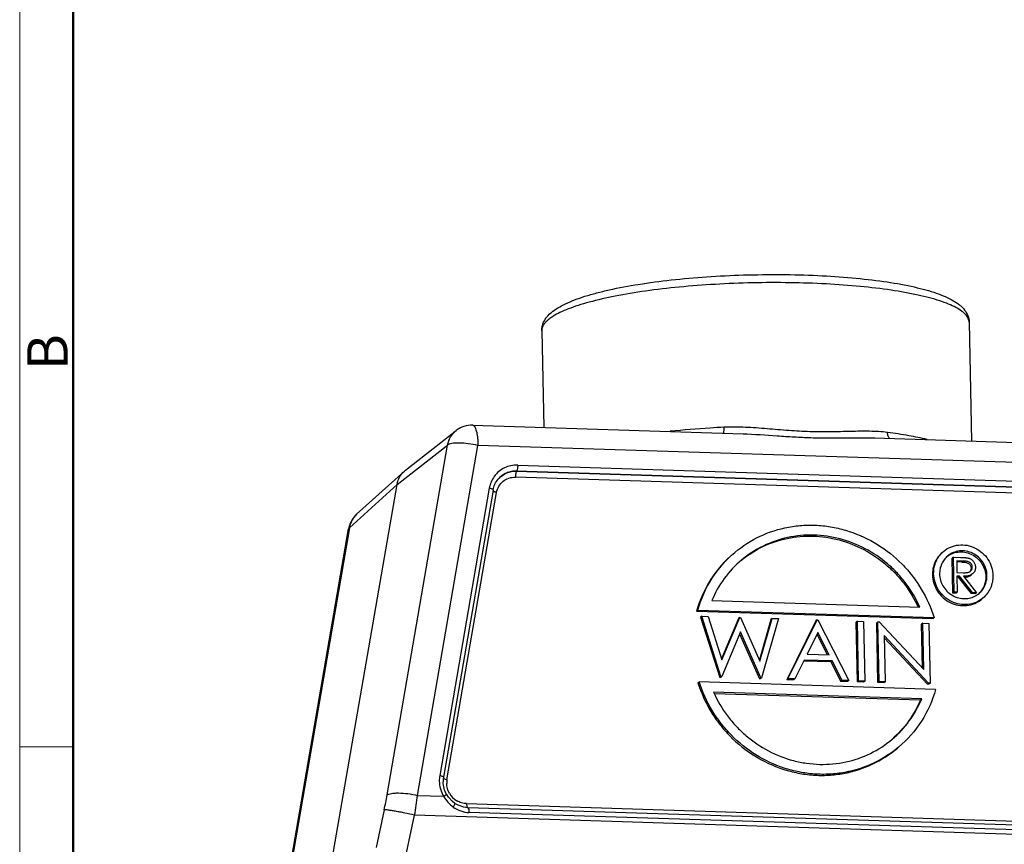
# Model space of a CAD drawing. Units: millimetres. Extents: x 1223 to 1668, y 376 to 691.
# Drawn here: x 1223 to 1320, y 443 to 524 of the extents above; entities that cross this region are included whole.
import ezdxf

# ---------------------------------------------------------------- set-up
doc = ezdxf.new("R2010")
doc.units = ezdxf.units.MM
doc.header["$LTSCALE"] = 65.395
doc.layers.get('0').update_dxf_attribs({"linetype": 'CONTINUOUS', "lineweight": 30})
doc.layers.add('图框', color=7, linetype='CONTINUOUS', lineweight=20)
doc.styles.add('Romans字体', font='romans.shx', dxfattribs={"width": 0.75})

msp = doc.modelspace()

# ---------------------------------------------------------------- linework, layer by layer
at = {"color": 7, "linetype": 'Continuous'}
for p, q in [((1316.201, 494.023), (1316.431, 482.355)), ((1274.209, 493.197), (1274.396, 483.695)), ((1267.415, 483.918), (1293.985, 483.071)), ((1260.824, 479.504), (1265.796, 483.389)), ((1259.007, 447.591), (1264.95, 481.964)), ((1259.98, 478.08), (1264.95, 481.964)), ((1261.995, 447.553), (1267.938, 481.926)), ((1334.002, 479.819), (1267.938, 481.926)), ((1306.908, 482.658), (1333.479, 481.811)), ((1271.838, 479.991), (1330.173, 478.131)), ((1256.015, 475.164), (1260.7, 479.4)), ((1260.7, 479.4), (1260.824, 479.504)), ((1271.733, 479.407), (1271.721, 479.393)), ((1271.721, 479.393), (1330.056, 477.533)), ((1330.069, 477.546), (1271.733, 479.407)), ((1253.146, 438.556), (1259.98, 478.08)), ((1255.296, 473.845), (1259.98, 478.08)), ((1329.952, 476.948), (1271.616, 478.808)), ((1269.05, 477.723), (1264.173, 449.511)), ((1269.423, 477.536), (1264.545, 449.326)), ((1264.89, 449.093), (1269.767, 477.304)), ((1249.286, 439.363), (1255.229, 473.736)), ((1255.296, 473.845), (1249.353, 439.472)), ((1255.296, 473.845), (1255.229, 473.736)), ((1314.662, 470.951), (1314.542, 470.85)), ((1314.609, 467.424), (1314.542, 470.85)), ((1314.73, 467.526), (1314.662, 470.951)), ((1314.662, 470.951), (1315.342, 470.93)), ((1315.49, 470.469), (1314.97, 470.485)), ((1314.974, 470.59), (1314.996, 469.448)), ((1315.611, 470.57), (1314.974, 470.59)), ((1315.49, 470.469), (1315.611, 470.57)), ((1314.996, 469.448), (1315.618, 469.424)), ((1316.509, 469.978), (1316.388, 469.876)), ((1315.13, 468.988), (1315, 468.992)), ((1315.003, 469.097), (1315.034, 467.516)), ((1315.251, 469.089), (1315.003, 469.097)), ((1315.251, 469.089), (1315.13, 468.988)), ((1315.13, 468.988), (1316.409, 467.367)), ((1316.53, 467.468), (1315.251, 469.089)), ((1315.628, 469.077), (1316.907, 467.456)), ((1314.73, 467.526), (1314.609, 467.424)), ((1314.914, 467.415), (1314.609, 467.424)), ((1315.034, 467.516), (1314.73, 467.526)), ((1315.034, 467.516), (1314.914, 467.415)), ((1316.53, 467.468), (1316.409, 467.367)), ((1316.786, 467.355), (1316.409, 467.367)), ((1316.907, 467.456), (1316.53, 467.468)), ((1316.907, 467.456), (1316.786, 467.355)), ((1290.906, 466.685), (1311.36, 466.033)), ((1289.537, 465.751), (1289.417, 465.649)), ((1289.417, 465.649), (1312.647, 464.908)), ((1289.537, 465.751), (1312.767, 465.01)), ((1289.922, 465.151), (1289.801, 465.05)), ((1289.801, 465.05), (1291.693, 459.121)), ((1291.814, 459.222), (1289.922, 465.151)), ((1289.922, 465.151), (1290.542, 465.132)), ((1290.542, 465.132), (1291.909, 460.848)), ((1293.536, 464.931), (1291.875, 460.954)), ((1291.909, 460.848), (1293.656, 465.032)), ((1293.656, 465.032), (1293.536, 464.931)), ((1293.656, 465.032), (1293.736, 465.03)), ((1293.736, 465.03), (1295.641, 460.731)), ((1296.725, 464.829), (1295.585, 460.856)), ((1295.641, 460.731), (1296.846, 464.931)), ((1297.461, 464.911), (1295.792, 459.095)), ((1296.846, 464.931), (1296.725, 464.829)), ((1296.846, 464.931), (1297.461, 464.911)), ((1301.147, 464.688), (1298.277, 458.911)), ((1298.397, 459.012), (1301.267, 464.79)), ((1301.267, 464.79), (1301.147, 464.688)), ((1301.267, 464.79), (1301.342, 464.787)), ((1301.342, 464.787), (1304.368, 458.822)), ((1305.223, 464.663), (1305.103, 464.562)), ((1305.218, 458.69), (1305.103, 464.562)), ((1305.339, 458.791), (1305.223, 464.663)), ((1305.223, 464.663), (1305.82, 464.644)), ((1305.82, 464.644), (1305.936, 458.772)), ((1307.238, 464.599), (1307.118, 464.498)), ((1307.233, 458.625), (1307.118, 464.498)), ((1307.354, 458.727), (1307.238, 464.599)), ((1307.238, 464.599), (1307.364, 464.595)), ((1307.364, 464.595), (1311.732, 459.911)), ((1311.642, 464.459), (1311.522, 464.357)), ((1311.732, 459.911), (1311.642, 464.459)), ((1311.642, 464.459), (1312.239, 464.44)), ((1312.239, 464.44), (1312.355, 458.567)), ((1312.647, 464.908), (1312.767, 465.01)), ((1293.719, 463.601), (1291.89, 459.22)), ((1295.716, 459.098), (1293.719, 463.601)), ((1301.322, 463.551), (1300.271, 461.436)), ((1302.431, 461.367), (1301.322, 463.551)), ((1311.606, 460.045), (1311.522, 464.357)), ((1293.639, 463.409), (1295.595, 458.997)), ((1301.237, 463.38), (1302.256, 461.372)), ((1307.862, 463.244), (1307.951, 458.708)), ((1312.218, 458.572), (1307.862, 463.244)), ((1307.866, 463.008), (1312.098, 458.47)), ((1299.977, 460.843), (1299.057, 458.991)), ((1302.62, 460.654), (1299.925, 460.739)), ((1302.741, 460.755), (1299.977, 460.843)), ((1300.271, 461.436), (1302.431, 461.367)), ((1302.741, 460.755), (1302.62, 460.654)), ((1302.62, 460.654), (1303.59, 458.742)), ((1303.711, 458.843), (1302.741, 460.755)), ((1289.555, 458.602), (1289.676, 458.704)), ((1312.906, 457.963), (1289.676, 458.704)), ((1291.814, 459.222), (1291.693, 459.121)), ((1291.769, 459.119), (1291.693, 459.121)), ((1291.89, 459.22), (1291.769, 459.119)), ((1291.89, 459.22), (1291.814, 459.222)), ((1295.716, 459.098), (1295.595, 458.997)), ((1295.671, 458.994), (1295.595, 458.997)), ((1295.792, 459.095), (1295.671, 458.994)), ((1295.792, 459.095), (1295.716, 459.098)), ((1298.397, 459.012), (1298.277, 458.911)), ((1298.937, 458.89), (1298.277, 458.911)), ((1299.057, 458.991), (1298.397, 459.012)), ((1299.057, 458.991), (1298.937, 458.89)), ((1303.711, 458.843), (1303.59, 458.742)), ((1304.248, 458.721), (1303.59, 458.742)), ((1304.368, 458.822), (1303.711, 458.843)), ((1304.368, 458.822), (1304.248, 458.721)), ((1305.339, 458.791), (1305.218, 458.69)), ((1305.815, 458.671), (1305.218, 458.69)), ((1305.936, 458.772), (1305.339, 458.791)), ((1305.936, 458.772), (1305.815, 458.671)), ((1307.354, 458.727), (1307.233, 458.625)), ((1307.83, 458.606), (1307.233, 458.625)), ((1307.951, 458.708), (1307.354, 458.727)), ((1307.951, 458.708), (1307.83, 458.606)), ((1311.537, 457.028), (1291.083, 457.681)), ((1291.083, 457.681), (1291.095, 457.654)), ((1312.218, 458.572), (1312.098, 458.47)), ((1312.234, 458.466), (1312.098, 458.47)), ((1312.355, 458.567), (1312.218, 458.572)), ((1312.355, 458.567), (1312.234, 458.466)), ((1291.143, 457.573), (1311.417, 456.927)), ((1311.417, 456.927), (1311.537, 457.028)), ((1261.995, 447.553), (1264.56, 447.471)), ((1258.723, 446.131), (1257.927, 442.432)), ((1265.666, 446.767), (1265.666, 446.767)), ((1266.815, 446.736), (1336.022, 444.529)), ((1336.151, 444.135), (1266.943, 446.342)), ((1260.913, 441.907), (1261.709, 445.603)), ((1341.574, 443.056), (1261.709, 445.603)), ((1336.255, 443.66), (1267.048, 445.867))]:
    msp.add_line(p, q, dxfattribs=at)
for points in [[(1265.666, 446.767), (1265.399, 446.977), (1265.04, 447.37), (1264.87, 447.625)], [(1266.943, 446.342), (1266.552, 446.387), (1265.993, 446.577), (1265.666, 446.767)]]:
    msp.add_lwpolyline(points, dxfattribs=at)
for centre, radius, start, end in [((1267.335, 481.419), 2.5, 88.17342, 128.0026), ((1271.609, 477.162), 2.225, 137.46058, 139.62643), ((1271.585, 477.204), 2.18, 139.62668, 140.05079), ((1257.692, 473.31), 2.5, 132.12381, 164.59461), ((1257.698, 473.309), 2.505, 164.62437, 170.21742), ((1315.615, 471.319), 2.345, 272.18107, 274.91657), ((1315.778, 469.038), 2.159, 305.15903, 310.06125), ((1315.766, 469.055), 2.179, 296.79993, 301.0171), ((1315.769, 469.05), 2.173, 301.01734, 305.1595), ((1267.019, 449.021), 2.888, 170.2254, 181.17111), ((1266.937, 448.918), 2.426, 177.51816, 181.13029), ((1266.895, 448.92), 2.385, 170.20906, 177.52511), ((1266.787, 448.767), 1.926, 170.23035, 181.14206), ((1223.278, 453.776), 36.26, 347.8285, 350.17931), ((1215.986, 453.305), 46.367, 350.43801, 352.87363), ((1266.93, 448.797), 2.074, 210.20356, 238.64527)]:
    msp.add_arc(centre, radius, start, end, dxfattribs=at)
for points, knots in [([(1275.155, 494.994), (1275.35, 495.158), (1275.799, 495.469), (1276.565, 495.871), (1277.457, 496.245), (1278.473, 496.591), (1279.613, 496.917), (1281.359, 497.338), (1283.802, 497.789), (1286.992, 498.21), (1290.444, 498.513), (1294.049, 498.689), (1297.691, 498.732), (1301.253, 498.642), (1304.619, 498.42), (1307.684, 498.075), (1310.002, 497.678), (1311.634, 497.294), (1312.683, 496.99), (1313.606, 496.659), (1314.405, 496.294), (1314.986, 495.945), (1315.381, 495.628), (1315.727, 495.286), (1316.006, 494.877), (1316.167, 494.407), (1316.199, 494.153), (1316.201, 494.023)], [0, 0, 0, 0, 0.01773, 0.037775, 0.060113, 0.084943, 0.112455, 0.142565, 0.209863, 0.285183, 0.36636, 0.450931, 0.536272, 0.619727, 0.698723, 0.770905, 0.834289, 0.862223, 0.887522, 0.910196, 0.930409, 0.948559, 0.957155, 0.965612, 0.982355, 0.990961, 1, 1, 1, 1]), ([(1316.201, 494.023), (1316.2, 494.086), (1316.183, 494.215), (1316.091, 494.478), (1315.855, 494.805), (1315.432, 495.162), (1314.859, 495.505), (1314.139, 495.833), (1313.275, 496.145), (1312.273, 496.439), (1310.69, 496.819), (1308.424, 497.219), (1305.412, 497.575), (1302.089, 497.814), (1298.554, 497.929), (1294.917, 497.914), (1291.288, 497.771), (1287.78, 497.504), (1284.498, 497.122), (1281.545, 496.637), (1279.337, 496.141), (1277.807, 495.692), (1276.848, 495.356), (1276.029, 495.008), (1275.542, 494.749), (1275.326, 494.615)], [0, 0, 0, 0, 0.004474, 0.00914, 0.019656, 0.032519, 0.048195, 0.066872, 0.088591, 0.113297, 0.14088, 0.204003, 0.276337, 0.355857, 0.440263, 0.527083, 0.61376, 0.697741, 0.776568, 0.847969, 0.909954, 0.936907, 0.960953, 0.981996, 1, 1, 1, 1]), ([(1274.209, 493.197), (1274.207, 493.313), (1274.224, 493.542), (1274.339, 493.976), (1274.504, 494.271), (1274.633, 494.447)], [0, 0, 0, 0, 0.259394, 0.509735, 1, 1, 1, 1]), ([(1274.633, 494.447), (1274.67, 494.498), (1274.827, 494.696), (1275.01, 494.872), (1275.155, 494.994)], [0, 0, 0, 0, 0.24866, 1, 1, 1, 1]), ([(1275.326, 494.615), (1275.279, 494.586), (1275.108, 494.476), (1274.943, 494.356), (1274.829, 494.26)], [0, 0, 0, 0, 0.26752, 1, 1, 1, 1]), ([(1274.829, 494.26), (1274.732, 494.178), (1274.559, 494.015), (1274.356, 493.747), (1274.233, 493.474), (1274.208, 493.286), (1274.209, 493.197)], [0, 0, 0, 0, 0.29992, 0.559872, 0.788695, 1, 1, 1, 1]), ([(1267.415, 483.918), (1267.432, 483.917), (1267.468, 483.909), (1267.519, 483.879), (1267.568, 483.831), (1267.634, 483.737), (1267.708, 483.576), (1267.782, 483.336), (1267.844, 483.041), (1267.892, 482.701), (1267.925, 482.324), (1267.935, 482.062), (1267.938, 481.926)], [0, 0, 0, 0, 0.024134, 0.050871, 0.082111, 0.118972, 0.211334, 0.329031, 0.470284, 0.631976, 0.810236, 1, 1, 1, 1]), ([(1308.179, 483.196), (1307.595, 483.273), (1306.384, 483.334), (1304.52, 483.298), (1302.567, 483.244), (1300.537, 483.259), (1298.455, 483.378), (1296.345, 483.562), (1294.219, 483.723), (1292.796, 483.743), (1292.088, 483.709)], [0, 0, 0, 0, 0.109684, 0.225157, 0.347167, 0.473586, 0.60301, 0.735398, 0.868042, 1, 1, 1, 1]), ([(1264.95, 481.964), (1264.998, 482.242), (1265.195, 482.784), (1265.576, 483.217), (1265.796, 483.389)], [0, 0, 0, 0, 0.503111, 1, 1, 1, 1]), ([(1292.088, 483.709), (1291.638, 483.687), (1289.882, 483.59), (1288.129, 483.447), (1286.829, 483.31)], [0, 0, 0, 0, 0.256403, 1, 1, 1, 1]), ([(1292.088, 483.709), (1292.089, 483.647), (1292.088, 483.529), (1292.08, 483.366), (1292.066, 483.234), (1292.05, 483.157), (1292.039, 483.127)], [0, 0, 0, 0, 0.320034, 0.60394, 0.834626, 1, 1, 1, 1]), ([(1293.98, 483.07), (1295.098, 483.03), (1296.772, 482.907), (1298.995, 482.761), (1300.647, 482.686), (1302.276, 482.656), (1303.872, 482.661), (1305.421, 482.676), (1306.437, 482.67), (1306.935, 482.657)], [0, 0, 0, 0, 0.258875, 0.388126, 0.515542, 0.641408, 0.765109, 0.88473, 1, 1, 1, 1]), ([(1312.081, 482.505), (1311.477, 482.647), (1310.181, 482.907), (1308.874, 483.104), (1308.179, 483.196)], [0, 0, 0, 0, 0.469736, 1, 1, 1, 1]), ([(1308.416, 482.605), (1308.338, 482.662), (1308.251, 482.802), (1308.193, 483.011), (1308.181, 483.133), (1308.179, 483.196)], [0, 0, 0, 0, 0.442922, 0.710395, 1, 1, 1, 1]), ([(1267.938, 481.926), (1267.622, 481.997), (1267.006, 482.105), (1266.252, 482.166), (1265.712, 482.157), (1265.388, 482.124), (1265.137, 482.066), (1264.998, 482.003), (1264.95, 481.964)], [0, 0, 0, 0, 0.319483, 0.617422, 0.745202, 0.853048, 0.93819, 1, 1, 1, 1]), ([(1271.838, 479.991), (1271.615, 479.998), (1271.167, 479.96), (1270.531, 479.745), (1269.97, 479.384), (1269.667, 479.059), (1269.537, 478.881)], [0, 0, 0, 0, 0.252599, 0.502767, 0.751398, 1, 1, 1, 1]), ([(1271.838, 479.991), (1271.839, 479.928), (1271.836, 479.806), (1271.816, 479.638), (1271.789, 479.515), (1271.759, 479.443), (1271.742, 479.416), (1271.733, 479.407)], [0, 0, 0, 0, 0.313503, 0.608428, 0.846042, 0.93438, 1, 1, 1, 1]), ([(1259.98, 478.08), (1260.023, 478.332), (1260.192, 478.823), (1260.513, 479.231), (1260.7, 479.4)], [0, 0, 0, 0, 0.502825, 1, 1, 1, 1]), ([(1271.733, 479.407), (1271.562, 479.412), (1271.218, 479.386), (1270.725, 479.234), (1270.282, 478.978), (1270.033, 478.744), (1269.924, 478.616)], [0, 0, 0, 0, 0.252575, 0.502924, 0.751613, 1, 1, 1, 1]), ([(1269.969, 478.666), (1270.186, 478.903), (1270.736, 479.289), (1271.395, 479.404), (1271.721, 479.393)], [0, 0, 0, 0, 0.496954, 1, 1, 1, 1]), ([(1271.721, 479.393), (1271.712, 479.384), (1271.695, 479.357), (1271.665, 479.284), (1271.638, 479.162), (1271.618, 478.994), (1271.615, 478.871), (1271.616, 478.808)], [0, 0, 0, 0, 0.06562, 0.153958, 0.391572, 0.686497, 1, 1, 1, 1]), ([(1269.537, 478.881), (1269.414, 478.711), (1269.205, 478.34), (1269.086, 477.931), (1269.05, 477.723)], [0, 0, 0, 0, 0.497815, 1, 1, 1, 1]), ([(1269.423, 477.536), (1269.456, 477.732), (1269.574, 478.115), (1269.788, 478.453), (1269.913, 478.603)], [0, 0, 0, 0, 0.503807, 1, 1, 1, 1]), ([(1269.767, 477.304), (1269.804, 477.517), (1269.953, 477.934), (1270.381, 478.436), (1270.96, 478.754), (1271.399, 478.815), (1271.616, 478.808)], [0, 0, 0, 0, 0.25131, 0.499753, 0.748336, 1, 1, 1, 1]), ([(1269.422, 477.536), (1269.425, 477.553), (1269.404, 477.582), (1269.367, 477.609), (1269.302, 477.646), (1269.195, 477.686), (1269.102, 477.711), (1269.05, 477.723)], [0, 0, 0, 0, 0.116735, 0.209832, 0.328059, 0.631884, 1, 1, 1, 1]), ([(1269.767, 477.304), (1269.725, 477.313), (1269.646, 477.334), (1269.54, 477.371), (1269.46, 477.409), (1269.418, 477.44), (1269.406, 477.456)], [0, 0, 0, 0, 0.328639, 0.61654, 0.843761, 1, 1, 1, 1]), ([(1256.015, 475.164), (1255.828, 474.995), (1255.507, 474.587), (1255.339, 474.097), (1255.296, 473.845)], [0, 0, 0, 0, 0.497391, 1, 1, 1, 1]), ([(1293.176, 471.423), (1293.925, 472.053), (1295.602, 473.125), (1297.975, 473.879), (1299.95, 474.111), (1301.456, 474.098), (1302.958, 473.897), (1304.928, 473.381), (1307.267, 472.286), (1309.288, 470.666), (1310.648, 469.112), (1311.815, 467.412), (1312.459, 465.989), (1312.767, 465.01)], [0, 0, 0, 0, 0.121142, 0.243059, 0.304625, 0.366574, 0.428924, 0.49167, 0.617974, 0.745239, 0.809126, 0.872976, 1, 1, 1, 1]), ([(1311.36, 466.033), (1310.997, 466.846), (1310.313, 468.01), (1309.167, 469.379), (1307.878, 470.612), (1306.031, 471.869), (1303.958, 472.679), (1302.238, 473.029), (1300.509, 473.176), (1298.349, 472.979), (1295.908, 472.139), (1294.467, 471.203), (1293.819, 470.658)], [0, 0, 0, 0, 0.127504, 0.191456, 0.255366, 0.382546, 0.508654, 0.571288, 0.633546, 0.756742, 0.878715, 1, 1, 1, 1]), ([(1293.82, 470.656), (1294.467, 471.184), (1295.901, 472.089), (1298.318, 472.894), (1300.45, 473.074), (1302.155, 472.921), (1303.852, 472.572), (1305.896, 471.772), (1307.721, 470.537), (1308.998, 469.327), (1310.138, 467.984), (1310.823, 466.841), (1311.189, 466.043)], [0, 0, 0, 0, 0.12129, 0.243289, 0.36651, 0.42877, 0.491402, 0.617495, 0.744649, 0.808544, 0.872484, 1, 1, 1, 1]), ([(1313.691, 471.518), (1313.897, 471.692), (1314.367, 471.979), (1315.169, 472.184), (1316.006, 472.151), (1316.81, 471.883), (1317.519, 471.402), (1318.075, 470.748), (1318.436, 469.972), (1318.528, 469.409), (1318.533, 469.13)], [0, 0, 0, 0, 0.121149, 0.243302, 0.367125, 0.492748, 0.619737, 0.747257, 0.874291, 1, 1, 1, 1]), ([(1293.055, 471.322), (1292.189, 470.594), (1290.665, 468.857), (1289.725, 466.747), (1289.417, 465.649)], [0, 0, 0, 0, 0.497891, 1, 1, 1, 1]), ([(1289.537, 465.751), (1289.846, 466.849), (1290.785, 468.958), (1292.31, 470.695), (1293.176, 471.423)], [0, 0, 0, 0, 0.502108, 1, 1, 1, 1]), ([(1313.571, 471.417), (1313.414, 471.285), (1313.128, 470.983), (1312.813, 470.444), (1312.623, 469.844), (1312.587, 469.424), (1312.591, 469.214)], [0, 0, 0, 0, 0.247296, 0.495778, 0.746576, 1, 1, 1, 1]), ([(1312.711, 469.315), (1312.707, 469.525), (1312.744, 469.946), (1312.933, 470.546), (1313.249, 471.084), (1313.534, 471.386), (1313.691, 471.518)], [0, 0, 0, 0, 0.253432, 0.504227, 0.752707, 1, 1, 1, 1]), ([(1317.951, 469.148), (1317.947, 469.372), (1317.873, 469.822), (1317.585, 470.443), (1317.139, 470.966), (1316.573, 471.35), (1315.929, 471.565), (1315.26, 471.592), (1314.618, 471.428), (1314.242, 471.198), (1314.077, 471.059)], [0, 0, 0, 0, 0.125701, 0.252737, 0.380244, 0.507232, 0.63286, 0.756687, 0.878845, 1, 1, 1, 1]), ([(1314.079, 471.054), (1314.249, 471.176), (1314.628, 471.375), (1315.259, 471.498), (1315.908, 471.442), (1316.524, 471.21), (1317.063, 470.822), (1317.485, 470.306), (1317.757, 469.701), (1317.826, 469.264), (1317.83, 469.047)], [0, 0, 0, 0, 0.121173, 0.243496, 0.367502, 0.493223, 0.620187, 0.74757, 0.87445, 1, 1, 1, 1]), ([(1293.819, 470.658), (1293.188, 470.127), (1292.046, 468.906), (1291.226, 467.45), (1290.906, 466.685)], [0, 0, 0, 0, 0.498623, 1, 1, 1, 1]), ([(1314.077, 471.059), (1313.952, 470.954), (1313.724, 470.712), (1313.471, 470.281), (1313.32, 469.801), (1313.29, 469.465), (1313.293, 469.297)], [0, 0, 0, 0, 0.247296, 0.495757, 0.746615, 1, 1, 1, 1]), ([(1315.342, 470.93), (1315.406, 470.927), (1315.535, 470.923), (1315.696, 470.912), (1315.824, 470.903), (1315.921, 470.892), (1316.017, 470.88), (1316.081, 470.866), (1316.112, 470.858)], [0, 0, 0, 0, 0.249316, 0.498936, 0.623862, 0.748979, 0.874271, 1, 1, 1, 1]), ([(1315.49, 470.469), (1315.589, 470.465), (1315.787, 470.453), (1316.039, 470.403), (1316.206, 470.285), (1316.304, 470.166), (1316.361, 470.051), (1316.384, 469.952), (1316.387, 469.901), (1316.388, 469.876)], [0, 0, 0, 0, 0.247066, 0.495484, 0.621772, 0.748529, 0.874816, 0.937596, 1, 1, 1, 1]), ([(1316.509, 469.978), (1316.507, 470.003), (1316.504, 470.053), (1316.482, 470.152), (1316.425, 470.268), (1316.327, 470.386), (1316.159, 470.504), (1315.908, 470.555), (1315.71, 470.567), (1315.611, 470.57)], [0, 0, 0, 0, 0.062404, 0.125184, 0.251471, 0.378228, 0.504516, 0.752934, 1, 1, 1, 1]), ([(1316.112, 470.858), (1316.136, 470.852), (1316.185, 470.838), (1316.28, 470.801), (1316.393, 470.742), (1316.515, 470.648), (1316.621, 470.536), (1316.708, 470.408), (1316.768, 470.267), (1316.805, 470.119), (1316.812, 470.017), (1316.814, 469.967)], [0, 0, 0, 0, 0.061992, 0.124211, 0.249143, 0.374735, 0.500612, 0.626394, 0.751713, 0.876293, 1, 1, 1, 1]), ([(1317.553, 466.927), (1317.347, 466.753), (1316.878, 466.466), (1316.076, 466.261), (1315.238, 466.294), (1314.434, 466.562), (1313.726, 467.043), (1313.169, 467.697), (1312.808, 468.473), (1312.717, 469.036), (1312.711, 469.315)], [0, 0, 0, 0, 0.121149, 0.243302, 0.367125, 0.492748, 0.619737, 0.747257, 0.874291, 1, 1, 1, 1]), ([(1313.293, 469.297), (1313.297, 469.092), (1313.359, 468.681), (1313.602, 468.106), (1313.98, 467.606), (1314.307, 467.343), (1314.483, 467.235)], [0, 0, 0, 0, 0.247637, 0.497847, 0.749153, 1, 1, 1, 1]), ([(1315.618, 469.424), (1315.68, 469.422), (1315.804, 469.421), (1315.989, 469.431), (1316.142, 469.461), (1316.253, 469.513), (1316.304, 469.547), (1316.327, 469.567)], [0, 0, 0, 0, 0.252241, 0.503507, 0.752583, 0.876535, 1, 1, 1, 1]), ([(1316.537, 469.3), (1316.476, 469.249), (1316.339, 469.166), (1316.03, 469.079), (1315.788, 469.074), (1315.628, 469.077)], [0, 0, 0, 0, 0.247455, 0.496638, 1, 1, 1, 1]), ([(1316.388, 469.876), (1316.388, 469.85), (1316.387, 469.798), (1316.367, 469.697), (1316.336, 469.625), (1316.308, 469.582)], [0, 0, 0, 0, 0.253051, 0.504162, 1, 1, 1, 1]), ([(1316.327, 469.567), (1316.357, 469.591), (1316.41, 469.648), (1316.469, 469.748), (1316.504, 469.86), (1316.508, 469.938), (1316.509, 469.978)], [0, 0, 0, 0, 0.247289, 0.495714, 0.746534, 1, 1, 1, 1]), ([(1316.814, 469.967), (1316.813, 469.935), (1316.813, 469.872), (1316.803, 469.778), (1316.782, 469.686), (1316.742, 469.568), (1316.668, 469.431), (1316.584, 469.339), (1316.537, 469.3)], [0, 0, 0, 0, 0.127168, 0.253651, 0.379587, 0.504798, 0.753122, 1, 1, 1, 1]), ([(1312.591, 469.214), (1312.596, 468.934), (1312.688, 468.371), (1313.049, 467.596), (1313.605, 466.941), (1314.313, 466.461), (1315.118, 466.193), (1315.955, 466.159), (1316.757, 466.364), (1317.227, 466.652), (1317.433, 466.825)], [0, 0, 0, 0, 0.125708, 0.252737, 0.380251, 0.507239, 0.632865, 0.75669, 0.878846, 1, 1, 1, 1]), ([(1315.816, 468.983), (1315.924, 468.993), (1316.138, 469.026), (1316.334, 469.13), (1316.416, 469.198)], [0, 0, 0, 0, 0.503173, 1, 1, 1, 1]), ([(1317.83, 469.047), (1317.836, 468.74), (1317.728, 468.122), (1317.378, 467.599), (1317.161, 467.388)], [0, 0, 0, 0, 0.504258, 1, 1, 1, 1]), ([(1317.167, 467.386), (1317.293, 467.491), (1317.521, 467.733), (1317.773, 468.164), (1317.925, 468.644), (1317.954, 468.98), (1317.951, 469.148)], [0, 0, 0, 0, 0.247296, 0.495757, 0.746615, 1, 1, 1, 1]), ([(1318.533, 469.13), (1318.537, 468.92), (1318.501, 468.499), (1318.311, 467.899), (1317.996, 467.361), (1317.71, 467.059), (1317.553, 466.927)], [0, 0, 0, 0, 0.253432, 0.504227, 0.752707, 1, 1, 1, 1]), ([(1314.483, 467.235), (1314.654, 467.129), (1315.02, 466.96), (1315.611, 466.851), (1316.203, 466.893), (1316.576, 467.022), (1316.749, 467.11)], [0, 0, 0, 0, 0.254569, 0.506134, 0.754421, 1, 1, 1, 1]), ([(1289.555, 458.602), (1289.864, 457.623), (1290.507, 456.2), (1291.675, 454.5), (1293.035, 452.946), (1295.056, 451.326), (1297.395, 450.231), (1299.365, 449.715), (1300.867, 449.514), (1302.373, 449.501), (1304.347, 449.733), (1306.721, 450.487), (1308.398, 451.559), (1309.147, 452.189)], [0, 0, 0, 0, 0.127024, 0.190874, 0.254761, 0.382026, 0.508332, 0.571077, 0.633428, 0.695377, 0.756942, 0.878859, 1, 1, 1, 1]), ([(1309.268, 452.291), (1308.518, 451.66), (1306.841, 450.589), (1304.468, 449.835), (1302.494, 449.602), (1300.988, 449.616), (1299.485, 449.817), (1297.516, 450.332), (1295.177, 451.427), (1293.155, 453.048), (1291.795, 454.602), (1290.628, 456.302), (1289.984, 457.724), (1289.676, 458.704)], [0, 0, 0, 0, 0.121142, 0.243059, 0.304625, 0.366574, 0.428924, 0.49167, 0.617974, 0.745239, 0.809126, 0.872976, 1, 1, 1, 1]), ([(1291.095, 457.654), (1291.459, 456.843), (1292.145, 455.682), (1293.293, 454.317), (1294.582, 453.088), (1296.428, 451.836), (1298.499, 451.03), (1300.218, 450.683), (1301.944, 450.538), (1304.101, 450.736), (1306.538, 451.576), (1307.977, 452.512), (1308.624, 453.056)], [0, 0, 0, 0, 0.127514, 0.191468, 0.255377, 0.382554, 0.508657, 0.571289, 0.633544, 0.756739, 0.878712, 1, 1, 1, 1]), ([(1312.906, 457.963), (1312.597, 456.865), (1311.658, 454.755), (1310.133, 453.019), (1309.268, 452.291)], [0, 0, 0, 0, 0.502108, 1, 1, 1, 1]), ([(1311.417, 456.927), (1311.106, 456.186), (1310.318, 454.774), (1309.226, 453.58), (1308.623, 453.057)], [0, 0, 0, 0, 0.50137, 1, 1, 1, 1]), ([(1308.624, 453.056), (1309.255, 453.587), (1310.397, 454.807), (1311.217, 456.263), (1311.537, 457.028)], [0, 0, 0, 0, 0.498623, 1, 1, 1, 1]), ([(1264.131, 448.962), (1264.137, 448.703), (1264.216, 448.181), (1264.426, 447.697), (1264.56, 447.471)], [0, 0, 0, 0, 0.49744, 1, 1, 1, 1]), ([(1264.173, 449.512), (1264.225, 449.501), (1264.318, 449.475), (1264.424, 449.435), (1264.49, 449.399), (1264.527, 449.372), (1264.548, 449.342), (1264.545, 449.326)], [0, 0, 0, 0, 0.368116, 0.671941, 0.790168, 0.883265, 1, 1, 1, 1]), ([(1264.53, 449.244), (1264.533, 449.24), (1264.552, 449.221), (1264.575, 449.206), (1264.593, 449.196)], [0, 0, 0, 0, 0.202192, 1, 1, 1, 1]), ([(1264.593, 449.196), (1264.634, 449.173), (1264.732, 449.134), (1264.833, 449.106), (1264.89, 449.093)], [0, 0, 0, 0, 0.442143, 1, 1, 1, 1]), ([(1264.87, 447.625), (1264.758, 447.814), (1264.582, 448.218), (1264.515, 448.654), (1264.511, 448.87)], [0, 0, 0, 0, 0.503667, 1, 1, 1, 1]), ([(1265.138, 447.753), (1265.052, 447.901), (1264.917, 448.218), (1264.865, 448.559), (1264.862, 448.728)], [0, 0, 0, 0, 0.502535, 1, 1, 1, 1]), ([(1259.007, 447.591), (1259.055, 447.63), (1259.194, 447.693), (1259.445, 447.751), (1259.769, 447.784), (1260.309, 447.793), (1261.063, 447.732), (1261.679, 447.625), (1261.995, 447.553)], [0, 0, 0, 0, 0.061811, 0.146935, 0.254757, 0.38252, 0.680459, 1, 1, 1, 1]), ([(1264.56, 447.471), (1264.6, 447.494), (1264.658, 447.527), (1264.731, 447.566), (1264.777, 447.589), (1264.813, 447.606), (1264.841, 447.619), (1264.857, 447.624), (1264.868, 447.627), (1264.869, 447.625)], [0, 0, 0, 0, 0.400672, 0.572555, 0.719231, 0.83745, 0.924471, 0.978582, 1, 1, 1, 1]), ([(1264.56, 447.471), (1264.678, 447.263), (1264.955, 446.87), (1265.31, 446.544), (1265.503, 446.404)], [0, 0, 0, 0, 0.501258, 1, 1, 1, 1]), ([(1266.815, 446.736), (1266.647, 446.741), (1266.309, 446.797), (1265.997, 446.937), (1265.851, 447.026)], [0, 0, 0, 0, 0.4969, 1, 1, 1, 1]), ([(1261.709, 445.603), (1261.387, 445.677), (1260.906, 445.782), (1260.279, 445.907), (1259.846, 445.987), (1259.463, 446.052), (1259.146, 446.099), (1258.907, 446.125), (1258.774, 446.134), (1258.723, 446.131)], [0, 0, 0, 0, 0.326925, 0.485558, 0.632616, 0.76221, 0.869209, 0.949487, 1, 1, 1, 1]), ([(1265.666, 446.767), (1265.669, 446.764), (1265.674, 446.75), (1265.666, 446.709), (1265.635, 446.632), (1265.578, 446.525), (1265.53, 446.446), (1265.503, 446.404)], [0, 0, 0, 0, 0.034637, 0.095853, 0.315669, 0.638154, 1, 1, 1, 1]), ([(1265.503, 446.404), (1265.729, 446.241), (1266.224, 445.979), (1266.776, 445.876), (1267.048, 445.867)], [0, 0, 0, 0, 0.506128, 1, 1, 1, 1]), ([(1266.815, 446.736), (1266.815, 446.721), (1266.817, 446.665), (1266.821, 446.609), (1266.826, 446.568)], [0, 0, 0, 0, 0.261445, 1, 1, 1, 1]), ([(1266.826, 446.568), (1266.832, 446.517), (1266.844, 446.447), (1266.875, 446.372), (1266.894, 446.348), (1266.904, 446.342)], [0, 0, 0, 0, 0.637776, 0.85393, 1, 1, 1, 1]), ([(1266.943, 446.342), (1266.961, 446.341), (1266.988, 446.308), (1267.007, 446.258), (1267.024, 446.196), (1267.036, 446.122), (1267.047, 446.011), (1267.049, 445.925), (1267.048, 445.867)], [0, 0, 0, 0, 0.109619, 0.206826, 0.334166, 0.486316, 0.654539, 1, 1, 1, 1])]:
    msp.add_open_spline(points, degree=3, knots=knots, dxfattribs=at)
at = {"layer": '图框', "color": 1, "lineweight": 18}
msp.add_line((1222.905, 690.535), (1222.905, 375.535), dxfattribs=at)
at = {"layer": '图框', "lineweight": 50}
msp.add_line((1228.155, 380.759), (1228.155, 667.264), dxfattribs=at)
at = {"layer": '图框', "color": 6}
msp.add_line((1228.155, 452.304), (1222.905, 452.304), dxfattribs=at)

# ---------------------------------------------------------------- texts
at = {"layer": '图框', "color": 6, "insert": (1223.642, 489.295), "char_height": 3.978, "width": 3.83687, "attachment_point": 1, "rotation": 90, "style": 'Romans字体'}
msp.add_mtext('B', dxfattribs=at)

doc.saveas('drawing.dxf')
